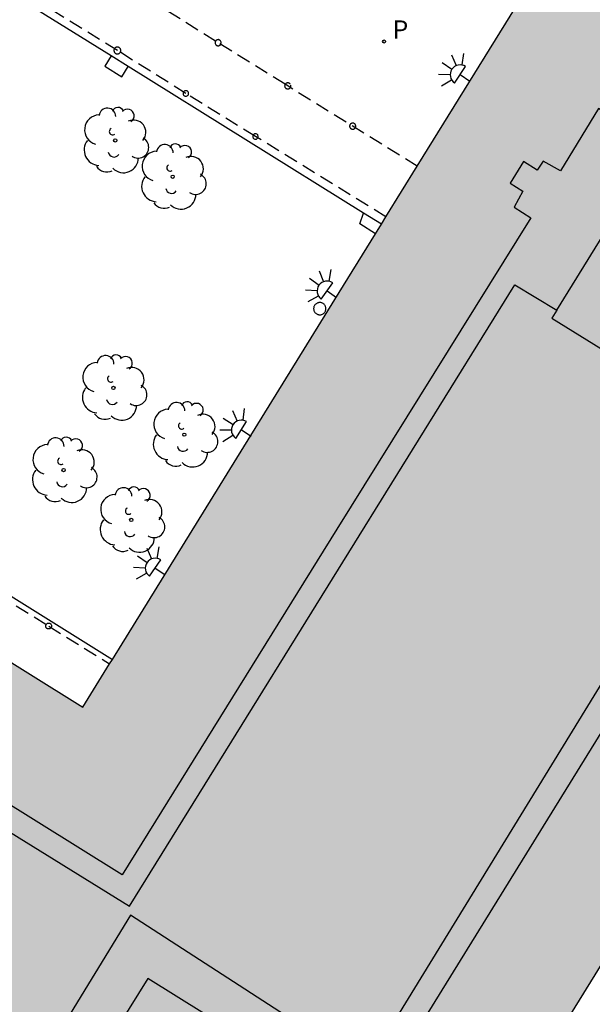
# Model space of a CAD drawing. Units: millimetres. Extents: x 584493 to 584845, y 4796039 to 4796291.
# Drawn here: x 584703 to 584724, y 4796165 to 4796201 of the extents above; entities that cross this region are included whole.
import ezdxf

# ---------------------------------------------------------------- set-up
doc = ezdxf.new("R2010")
doc.units = ezdxf.units.MM
doc.linetypes.add('TRAZOS_NORMALES', pattern=[0.75, 0.5, -0.25])
for name, color, linetype in [('060124', 9, 'Continuous'), ('080110', 9, 'Continuous'), ('080120', 9, 'Continuous'), ('080121', 9, 'TRAZOS_NORMALES'), ('090111', 4, 'Continuous'), ('100202', 3, 'Continuous'), ('210205', 4, 'Continuous'), ('210305', 4, 'Continuous'), ('250204', 9, 'Continuous'), ('990501', 21, 'Continuous')]:
    doc.layers.add(name, color=color, linetype=linetype)
doc.layers.add('080111', color=7, linetype='Continuous', lineweight=30)
doc.styles.add('ROMANS', font='romans__.ttf', dxfattribs={"height": 1})

# ---------------------------------------------------------------- blocks, each defined once
blk = doc.blocks.new('FAREDE')
at = {"linetype": 'Continuous'}
for p, q in [((0.415, 0.36), (0.415, -0.351)), ((0.75, 0.7), (0.57, 0.322)), ((1.07, 0.411), (0.715, 0.19)), ((0.415, 0), (0, 0)), ((0.738, -0.699), (0.56, -0.32)), ((1.062, -0.416), (0.709, -0.191)), ((1.187, -0.005), (0.768, -0.001))]:
    blk.add_line(p, q, dxfattribs=at)
blk.add_arc((0.413, 0.004), 0.355, 270.4282, 89.5718, dxfattribs=at)
blk = doc.blocks.new('PLUVI3')
blk.add_circle((0, 0), 0.055)
blk = doc.blocks.new('ARBOL')
blk.add_circle((0, 0), 0.0587)
for centre, radius, start, end in [((-0.28, 0.855), 0.3, 359.2878, 173.6078), ((0.097, 0.97), 0.21, 23.1565, 160.4665), ((0.438, 0.881), 0.24, 301.578, 139.328), ((-0.564, 0.381), 0.532, 92.28, 254.58), ((0.656, 0.288), 0.443, 319.8556, 114.7656), ((-0.091, 0.321), 0.12, 119.14, 310.56), ((0.819, -0.249), 0.383, 235.5275, 62.0275), ((-0.556, -0.339), 0.555, 142.64, 266.54), ((-0.039, -0.384), 0.21, 189.64, 323.88), ((0.299, -0.624), 0.532, 224.67, 0.24), ((-0.301, -0.676), 0.45, 213.78, 295.32)]:
    blk.add_arc(centre, radius, start, end)

msp = doc.modelspace()

# ---------------------------------------------------------------- hatches: boundary and pattern name
at = {"layer": '990501'}
msp.add_hatch(color=256, dxfattribs=at).paths.add_polyline_path([(584667.794, 4796201.002), (584666.322, 4796198.476), (584666.299, 4796198.411), (584666.277, 4796198.345), (584666.255, 4796198.28), (584666.232, 4796198.215), (584666.21, 4796198.149), (584666.188, 4796198.084), (584666.166, 4796198.018), (584666.145, 4796197.953), (584666.124, 4796197.887), (584666.103, 4796197.822), (584666.083, 4796197.756), (584666.064, 4796197.69), (584666.045, 4796197.624), (584666.026, 4796197.558), (584666.009, 4796197.492), (584665.992, 4796197.426), (584665.976, 4796197.36), (584665.96, 4796197.294), (584665.946, 4796197.227), (584665.933, 4796197.16), (584665.92, 4796197.093), (584665.909, 4796197.026), (584665.89, 4796196.899), (584665.875, 4796196.771), (584665.869, 4796196.711), (584665.863, 4796196.65), (584665.859, 4796196.59), (584665.855, 4796196.529), (584665.852, 4796196.468), (584665.85, 4796196.407), (584665.848, 4796196.346), (584665.847, 4796196.285), (584665.846, 4796196.224), (584665.846, 4796196.162), (584665.846, 4796196.101), (584665.846, 4796196.04), (584665.847, 4796195.978), (584665.849, 4796195.917), (584665.85, 4796195.855), (584665.852, 4796195.794), (584665.854, 4796195.732), (584665.856, 4796195.671), (584665.858, 4796195.609), (584665.86, 4796195.548), (584665.864, 4796195.423), (584665.868, 4796195.298), (584665.87, 4796195.234), (584665.872, 4796195.171), (584665.874, 4796195.107), (584665.875, 4796195.044), (584665.877, 4796194.98), (584665.879, 4796194.917), (584665.88, 4796194.853), (584665.882, 4796194.79), (584665.883, 4796194.727), (584665.885, 4796194.663), (584665.886, 4796194.6), (584665.887, 4796194.537), (584665.889, 4796194.473), (584665.89, 4796194.41), (584665.891, 4796194.347), (584665.893, 4796194.283), (584665.894, 4796194.22), (584665.895, 4796194.157), (584665.896, 4796194.094), (584665.898, 4796194.03), (584665.899, 4796193.967), (584665.9, 4796193.904), (584667.413, 4796190.128), (584668.534, 4796185.839), (584669.067, 4796181.484), (584669.016, 4796177.509), (584669.029, 4796177.456), (584669.042, 4796177.402), (584669.056, 4796177.349), (584669.069, 4796177.295), (584669.082, 4796177.242), (584669.095, 4796177.188), (584669.109, 4796177.135), (584669.122, 4796177.081), (584669.135, 4796177.028), (584669.149, 4796176.975), (584669.162, 4796176.921), (584669.176, 4796176.868), (584669.189, 4796176.814), (584669.202, 4796176.761), (584669.216, 4796176.707), (584669.23, 4796176.654), (584669.243, 4796176.6), (584669.257, 4796176.547), (584669.271, 4796176.493), (584669.284, 4796176.439), (584669.298, 4796176.386), (584669.312, 4796176.332), (584669.346, 4796176.2), (584669.381, 4796176.068), (584669.402, 4796175.989), (584669.423, 4796175.911), (584669.445, 4796175.832), (584669.466, 4796175.754), (584669.489, 4796175.676), (584669.511, 4796175.598), (584669.534, 4796175.52), (584669.558, 4796175.442), (584669.582, 4796175.365), (584669.607, 4796175.287), (584669.633, 4796175.211), (584669.659, 4796175.134), (584669.687, 4796175.058), (584669.715, 4796174.982), (584669.744, 4796174.907), (584669.774, 4796174.832), (584669.804, 4796174.757), (584669.836, 4796174.684), (584669.87, 4796174.61), (584669.904, 4796174.538), (584669.966, 4796174.412), (584670.031, 4796174.288), (584670.06, 4796174.236), (584670.089, 4796174.184), (584670.119, 4796174.132), (584670.15, 4796174.08), (584670.181, 4796174.029), (584670.212, 4796173.978), (584670.244, 4796173.927), (584670.276, 4796173.877), (584670.309, 4796173.827), (584670.342, 4796173.777), (584670.376, 4796173.727), (584670.41, 4796173.677), (584670.444, 4796173.627), (584670.478, 4796173.578), (584670.513, 4796173.529), (584670.548, 4796173.479), (584670.583, 4796173.43), (584670.618, 4796173.381), (584670.653, 4796173.332), (584670.688, 4796173.283), (584670.724, 4796173.234), (584670.759, 4796173.185), (584712.308, 4796147.414), (584740.785, 4796193.4), (584723.265, 4796204.303), (584714.731, 4796190.519), (584705.706, 4796175.941), (584693.667, 4796183.426), (584683.747, 4796189.594), (584680.647, 4796191.522), (584681.092, 4796192.222), (584681.538, 4796192.926), (584680.999, 4796193.268), (584680.46, 4796193.61), (584693.452, 4796214.616), (584683.721, 4796220.754), (584683.68, 4796220.774), (584683.639, 4796220.793), (584683.598, 4796220.813), (584683.557, 4796220.832), (584683.516, 4796220.852), (584683.475, 4796220.871), (584683.434, 4796220.89), (584683.393, 4796220.909), (584683.352, 4796220.927), (584683.31, 4796220.946), (584683.269, 4796220.964), (584683.227, 4796220.982), (584683.186, 4796220.999), (584683.144, 4796221.016), (584683.102, 4796221.032), (584683.06, 4796221.048), (584683.018, 4796221.064), (584682.975, 4796221.078), (584682.933, 4796221.093), (584682.89, 4796221.106), (584682.847, 4796221.119), (584682.804, 4796221.132), (584682.716, 4796221.155), (584682.628, 4796221.175), (584682.583, 4796221.185), (584682.538, 4796221.193), (584682.493, 4796221.201), (584682.447, 4796221.208), (584682.401, 4796221.214), (584682.356, 4796221.22), (584682.31, 4796221.225), (584682.264, 4796221.229), (584682.217, 4796221.232), (584682.171, 4796221.234), (584682.125, 4796221.236), (584682.079, 4796221.237), (584682.032, 4796221.237), (584681.986, 4796221.236), (584681.94, 4796221.235), (584681.893, 4796221.233), (584681.847, 4796221.23), (584681.8, 4796221.226), (584681.754, 4796221.222), (584681.708, 4796221.217), (584681.612, 4796221.204), (584681.516, 4796221.189), (584681.466, 4796221.18), (584681.416, 4796221.17), (584681.367, 4796221.159), (584681.317, 4796221.148), (584681.268, 4796221.135), (584681.219, 4796221.122), (584681.171, 4796221.108), (584681.123, 4796221.093), (584681.075, 4796221.077), (584681.027, 4796221.061), (584680.979, 4796221.043), (584680.932, 4796221.025), (584680.886, 4796221.006), (584680.839, 4796220.986), (584680.793, 4796220.966), (584680.748, 4796220.944), (584680.703, 4796220.922), (584680.658, 4796220.899), (584680.614, 4796220.875), (584680.571, 4796220.85), (584680.49, 4796220.803), (584680.41, 4796220.752), (584680.374, 4796220.728), (584680.338, 4796220.704), (584680.302, 4796220.678), (584680.266, 4796220.653), (584680.231, 4796220.627), (584680.196, 4796220.6), (584680.161, 4796220.573), (584680.127, 4796220.546), (584680.093, 4796220.518), (584680.059, 4796220.49), (584680.025, 4796220.462), (584679.991, 4796220.433), (584679.958, 4796220.404), (584679.925, 4796220.375), (584679.892, 4796220.346), (584679.859, 4796220.316), (584679.826, 4796220.287), (584679.793, 4796220.257), (584679.76, 4796220.227), (584679.727, 4796220.198), (584679.695, 4796220.168), (584679.662, 4796220.138)])

# ---------------------------------------------------------------- linework, layer by layer
at = {"layer": '060124'}
for points in [[(584706.713, 4796199.237, 76.55), (584701.911, 4796202.223, 76.546), (584701.763, 4796202.002, 76.551), (584697.005, 4796204.968, 76.565), (584687.497, 4796189.642, 76.561), (584694.248, 4796185.458, 76.377), (584706.761, 4796177.645, 76.507)], [(584707.331, 4796198.853, 76.551), (584706.713, 4796199.237, 76.55)], [(584715.754, 4796193.615, 76.559), (584707.331, 4796198.853, 76.551)], [(584716.4, 4796193.214, 76.56), (584715.754, 4796193.615, 76.559)]]:
    msp.add_polyline3d(points, dxfattribs=at)
at = {"layer": '080110'}
for points in [[(584680.049, 4796186.796, 92.845), (584673.783, 4796176.654, 92.893), (584695.031, 4796163.447, 92.85), (584710.895, 4796153.535, 92.841), (584717.825, 4796164.589, 92.846), (584727.551, 4796180.327, 92.838), (584734.243, 4796191.217, 92.864), (584724.176, 4796197.358, 92.835), (584722.808, 4796195.127, 92.869), (584722.195, 4796195.47, 92.883), (584721.975, 4796195.145, 92.885), (584721.483, 4796195.456, 92.886), (584721.011, 4796194.677, 92.868), (584721.458, 4796194.392, 92.875), (584721.147, 4796193.823, 92.874), (584721.753, 4796193.442, 92.852), (584714.798, 4796182.309, 92.853), (584707.111, 4796169.932, 92.87), (584680.049, 4796186.796, 92.845)], [(584722.677, 4796190.134, 96.709), (584725.583, 4796194.821, 96.708), (584731.342, 4796191.251, 96.683), (584728.518, 4796186.697, 93.556)], [(584684.357, 4796181.088, 94.874), (584685.219, 4796182.513, 93.842), (584707.375, 4796168.814, 93.804), (584721.177, 4796191.04, 93.804), (584722.677, 4796190.134, 96.709)], [(584722.677, 4796190.134, 96.709), (584722.505, 4796189.857, 96.709), (584728.264, 4796186.287, 96.684), (584728.518, 4796186.697, 93.556)], [(584728.518, 4796186.697, 93.556), (584729.877, 4796185.906, 93.555), (584715.834, 4796163.041, 92.868), (584707.411, 4796168.493, 93.934), (584702.163, 4796159.934, 93.697), (584679.957, 4796173.864, 93.84), (584680.405, 4796174.557, 93.841), (584680.854, 4796175.251, 93.843)]]:
    msp.add_polyline3d(points, dxfattribs=at)
msp.add_polyline3d([(584706.081, 4796163.098, 96.737), (584706.848, 4796162.643, 96.741), (584707.613, 4796162.188, 96.745), (584707.509, 4796161.888, 96.748), (584707.533, 4796161.554, 96.751), (584707.639, 4796161.105, 96.751), (584707.944, 4796160.68, 96.752), (584708.385, 4796160.363, 96.751), (584708.858, 4796160.194, 96.738), (584709.275, 4796160.217, 96.723), (584709.667, 4796160.324, 96.718), (584710.027, 4796160.527, 96.713), (584710.323, 4796160.807, 96.713), (584710.517, 4796161.127, 96.714), (584710.628, 4796161.466, 96.714), (584710.631, 4796161.895, 96.716), (584710.543, 4796162.299, 96.723), (584710.372, 4796162.64, 96.725), (584710.124, 4796162.879, 96.725), (584710.601, 4796163.607, 96.725), (584711.078, 4796164.335, 93.826), (584708.029, 4796166.23, 93.836)], close=True, dxfattribs=at)
at = {"layer": '080111'}
for points in [[(584717.683, 4796195.287, 75.792), (584723.076, 4796203.997, 74.423)], [(584716.56, 4796193.474, 76.077), (584717.683, 4796195.287, 75.792)], [(584716.4, 4796193.214, 76.117), (584716.56, 4796193.474, 76.077)], [(584716.187, 4796192.871, 76.171), (584716.4, 4796193.214, 76.117)], [(584706.761, 4796177.645, 76.517), (584714.731, 4796190.519, 76.541), (584716.187, 4796192.871, 76.171)], [(584736.067, 4796185.781, 75.638), (584714.952, 4796151.683, 78.47)], [(584699.686, 4796179.684, 76.543), (584705.706, 4796175.941, 76.514), (584706.663, 4796177.487, 76.517)], [(584706.663, 4796177.487, 76.517), (584706.761, 4796177.645, 76.517)]]:
    msp.add_polyline3d(points, dxfattribs=at)
at = {"layer": '080120'}
for points in [[(584710.652, 4796199.666, 76.498), (584710.658, 4796199.686, 76.498), (584710.66, 4796199.697, 76.498), (584710.66, 4796199.708, 76.498), (584710.66, 4796199.719, 76.498), (584710.658, 4796199.73, 76.498), (584710.651, 4796199.754, 76.498), (584710.635, 4796199.778, 76.498), (584710.627, 4796199.786, 76.498), (584710.619, 4796199.793, 76.498), (584710.61, 4796199.8, 76.498), (584710.601, 4796199.805, 76.498), (584710.591, 4796199.81, 76.498), (584710.581, 4796199.813, 76.498), (584710.57, 4796199.815, 76.498), (584710.559, 4796199.817, 76.498), (584710.548, 4796199.817, 76.498), (584710.537, 4796199.816, 76.498), (584710.527, 4796199.814, 76.498), (584710.516, 4796199.811, 76.498), (584710.506, 4796199.807, 76.498), (584710.496, 4796199.802, 76.498), (584710.487, 4796199.797, 76.498), (584710.479, 4796199.79, 76.498), (584710.471, 4796199.782, 76.498), (584710.464, 4796199.774, 76.498), (584710.458, 4796199.765, 76.498), (584710.453, 4796199.755, 76.498), (584710.445, 4796199.735, 76.498), (584710.443, 4796199.724, 76.498), (584710.442, 4796199.703, 76.498), (584710.443, 4796199.692, 76.498), (584710.445, 4796199.681, 76.498), (584710.453, 4796199.661, 76.498), (584710.458, 4796199.651, 76.498), (584710.464, 4796199.642, 76.498), (584710.471, 4796199.634, 76.498), (584710.479, 4796199.626, 76.498), (584710.487, 4796199.619, 76.498), (584710.496, 4796199.614, 76.498), (584710.506, 4796199.609, 76.498), (584710.516, 4796199.605, 76.498), (584710.527, 4796199.602, 76.498), (584710.537, 4796199.6, 76.498), (584710.548, 4796199.599, 76.498), (584710.559, 4796199.599, 76.498), (584710.57, 4796199.601, 76.498), (584710.581, 4796199.603, 76.498), (584710.591, 4796199.606, 76.498), (584710.601, 4796199.611, 76.498), (584710.61, 4796199.616, 76.498), (584710.619, 4796199.623, 76.498), (584710.627, 4796199.63, 76.498), (584710.635, 4796199.638, 76.498)], [(584709.391, 4796197.992, 76.55), (584709.371, 4796197.99, 76.55), (584709.352, 4796197.983, 76.55), (584709.335, 4796197.973, 76.55), (584709.32, 4796197.96, 76.55), (584709.308, 4796197.944, 76.55), (584709.299, 4796197.926, 76.55), (584709.294, 4796197.907, 76.55), (584709.293, 4796197.887, 76.55), (584709.294, 4796197.877, 76.55), (584709.299, 4796197.858, 76.55), (584709.313, 4796197.832, 76.55), (584709.327, 4796197.817, 76.55), (584709.343, 4796197.805, 76.55), (584709.361, 4796197.797, 76.55), (584709.371, 4796197.794, 76.55), (584709.381, 4796197.793, 76.55), (584709.4, 4796197.792, 76.55), (584709.41, 4796197.793, 76.55), (584709.42, 4796197.796, 76.55), (584709.439, 4796197.803, 76.55), (584709.455, 4796197.814, 76.55), (584709.476, 4796197.836, 76.55), (584709.485, 4796197.853, 76.55), (584709.491, 4796197.872, 76.55), (584709.494, 4796197.898, 76.55), (584709.491, 4796197.912, 76.55), (584709.485, 4796197.931, 76.55), (584709.476, 4796197.948, 76.55), (584709.455, 4796197.97, 76.55), (584709.436, 4796197.983, 76.55), (584709.41, 4796197.991, 76.55)], [(584715.468, 4796196.675, 76.501), (584715.475, 4796196.7, 76.501), (584715.477, 4796196.711, 76.501), (584715.477, 4796196.722, 76.501), (584715.477, 4796196.733, 76.501), (584715.475, 4796196.744, 76.501), (584715.468, 4796196.768, 76.501), (584715.452, 4796196.792, 76.501), (584715.444, 4796196.8, 76.501), (584715.436, 4796196.807, 76.501), (584715.427, 4796196.814, 76.501), (584715.418, 4796196.819, 76.501), (584715.408, 4796196.824, 76.501), (584715.398, 4796196.827, 76.501), (584715.387, 4796196.829, 76.501), (584715.376, 4796196.831, 76.501), (584715.365, 4796196.831, 76.501), (584715.354, 4796196.83, 76.501), (584715.344, 4796196.828, 76.501), (584715.333, 4796196.825, 76.501), (584715.323, 4796196.821, 76.501), (584715.313, 4796196.816, 76.501), (584715.304, 4796196.811, 76.501), (584715.296, 4796196.804, 76.501), (584715.288, 4796196.796, 76.501), (584715.281, 4796196.788, 76.501), (584715.275, 4796196.779, 76.501), (584715.27, 4796196.769, 76.501), (584715.262, 4796196.749, 76.501), (584715.26, 4796196.738, 76.501), (584715.259, 4796196.717, 76.501), (584715.26, 4796196.706, 76.501), (584715.262, 4796196.695, 76.501), (584715.27, 4796196.675, 76.501), (584715.275, 4796196.665, 76.501), (584715.281, 4796196.656, 76.501), (584715.288, 4796196.648, 76.501), (584715.296, 4796196.64, 76.501), (584715.304, 4796196.633, 76.501), (584715.313, 4796196.628, 76.501), (584715.323, 4796196.623, 76.501), (584715.333, 4796196.619, 76.501), (584715.344, 4796196.616, 76.501), (584715.354, 4796196.614, 76.501), (584715.365, 4796196.613, 76.501), (584715.376, 4796196.613, 76.501), (584715.387, 4796196.615, 76.501), (584715.398, 4796196.617, 76.501), (584715.408, 4796196.62, 76.501), (584715.418, 4796196.625, 76.501), (584715.427, 4796196.63, 76.501), (584715.436, 4796196.637, 76.501), (584715.444, 4796196.644, 76.501), (584715.452, 4796196.652, 76.501)], [(584711.985, 4796196.365, 76.546), (584711.977, 4796196.391, 76.546), (584711.968, 4796196.408, 76.546), (584711.956, 4796196.423, 76.546), (584711.94, 4796196.435, 76.546), (584711.914, 4796196.447, 76.546), (584711.904, 4796196.45, 76.546), (584711.885, 4796196.451, 76.546), (584711.875, 4796196.45, 76.546), (584711.856, 4796196.446, 76.546), (584711.838, 4796196.438, 76.546), (584711.822, 4796196.427, 76.546), (584711.809, 4796196.412, 76.546), (584711.795, 4796196.387, 76.546), (584711.79, 4796196.368, 76.546), (584711.789, 4796196.348, 76.546), (584711.792, 4796196.329, 76.546), (584711.799, 4796196.31, 76.546), (584711.809, 4796196.294, 76.546), (584711.822, 4796196.279, 76.546), (584711.838, 4796196.268, 76.546), (584711.865, 4796196.257, 76.546), (584711.875, 4796196.256, 76.546), (584711.894, 4796196.255, 76.546), (584711.904, 4796196.256, 76.546), (584711.923, 4796196.262, 76.546), (584711.948, 4796196.276, 76.546), (584711.962, 4796196.29, 76.546), (584711.973, 4796196.306, 76.546), (584711.981, 4796196.324, 76.546), (584711.985, 4796196.343, 76.546)], [(584704.575, 4796178.89, 76.428), (584704.583, 4796178.87, 76.428), (584704.587, 4796178.85, 76.428), (584704.587, 4796178.839, 76.428), (584704.587, 4796178.828, 76.428), (584704.583, 4796178.808, 76.428), (584704.575, 4796178.788, 76.428), (584704.569, 4796178.779, 76.428), (584704.555, 4796178.763, 76.428), (584704.547, 4796178.756, 76.428), (584704.53, 4796178.744, 76.428), (584704.52, 4796178.74, 76.428), (584704.51, 4796178.737, 76.428), (584704.499, 4796178.734, 76.428), (584704.489, 4796178.733, 76.428), (584704.478, 4796178.733, 76.428), (584704.457, 4796178.735, 76.428), (584704.447, 4796178.738, 76.428), (584704.437, 4796178.742, 76.428), (584704.428, 4796178.747, 76.428), (584704.419, 4796178.753, 76.428), (584704.403, 4796178.767, 76.428), (584704.396, 4796178.775, 76.428), (584704.385, 4796178.793, 76.428), (584704.381, 4796178.803, 76.428), (584704.378, 4796178.813, 76.428), (584704.376, 4796178.823, 76.428), (584704.375, 4796178.834, 76.428), (584704.376, 4796178.855, 76.428), (584704.378, 4796178.865, 76.428), (584704.381, 4796178.875, 76.428), (584704.385, 4796178.885, 76.428), (584704.39, 4796178.895, 76.428), (584704.403, 4796178.911, 76.428), (584704.411, 4796178.919, 76.428), (584704.428, 4796178.931, 76.428), (584704.437, 4796178.936, 76.428), (584704.447, 4796178.94, 76.428), (584704.457, 4796178.943, 76.428), (584704.468, 4796178.945, 76.428), (584704.489, 4796178.945, 76.428), (584704.499, 4796178.944, 76.428), (584704.51, 4796178.941, 76.428), (584704.52, 4796178.938, 76.428), (584704.53, 4796178.934, 76.428), (584704.539, 4796178.928, 76.428), (584704.555, 4796178.915, 76.428), (584704.563, 4796178.907, 76.428)]]:
    msp.add_polyline3d(points, close=True, dxfattribs=at)
for points in [[(584707.064, 4796199.43, 76.538), (584707.064, 4796199.442, 76.538), (584707.062, 4796199.454, 76.538), (584707.059, 4796199.466, 76.538), (584707.054, 4796199.478, 76.538), (584707.049, 4796199.489, 76.538), (584707.043, 4796199.499, 76.538), (584707.035, 4796199.509, 76.538), (584707.027, 4796199.518, 76.538), (584707.018, 4796199.526, 76.538), (584707.008, 4796199.533, 76.538), (584706.997, 4796199.54, 76.538), (584706.986, 4796199.545, 76.538), (584706.974, 4796199.549, 76.538), (584706.962, 4796199.551, 76.538), (584706.95, 4796199.553, 76.538), (584706.938, 4796199.553, 76.538), (584706.926, 4796199.552, 76.538), (584706.914, 4796199.55, 76.538), (584706.902, 4796199.547, 76.538), (584706.89, 4796199.542, 76.538), (584706.879, 4796199.537, 76.538), (584706.869, 4796199.53, 76.538), (584706.859, 4796199.522, 76.538), (584706.851, 4796199.514, 76.538), (584706.843, 4796199.504, 76.538), (584706.836, 4796199.494, 76.538), (584706.83, 4796199.483, 76.538), (584706.825, 4796199.472, 76.538), (584706.822, 4796199.46, 76.538), (584706.819, 4796199.448, 76.538), (584706.818, 4796199.436, 76.538), (584706.818, 4796199.424, 76.538), (584706.819, 4796199.412, 76.538), (584706.822, 4796199.4, 76.538), (584706.825, 4796199.388, 76.538), (584706.83, 4796199.377, 76.538), (584706.836, 4796199.366, 76.538), (584706.843, 4796199.356, 76.538), (584706.851, 4796199.346, 76.538), (584706.859, 4796199.338, 76.538), (584706.869, 4796199.33, 76.538), (584706.879, 4796199.323, 76.538), (584706.89, 4796199.318, 76.538), (584706.902, 4796199.313, 76.538), (584706.914, 4796199.31, 76.538), (584706.926, 4796199.308, 76.538), (584706.938, 4796199.307, 76.538), (584706.95, 4796199.307, 76.538), (584706.962, 4796199.309, 76.538), (584706.974, 4796199.311, 76.538), (584706.986, 4796199.315, 76.538), (584706.997, 4796199.32, 76.538), (584707.008, 4796199.327, 76.538), (584707.018, 4796199.334, 76.538), (584707.027, 4796199.342, 76.538), (584707.035, 4796199.351, 76.538), (584707.043, 4796199.361, 76.538), (584707.049, 4796199.371, 76.538), (584707.054, 4796199.382, 76.538), (584707.059, 4796199.394, 76.538), (584707.062, 4796199.406, 76.538), (584707.064, 4796199.418, 76.538), (584707.064, 4796199.43, 76.538)], [(584710.647, 4796199.656, 76.498), (584710.652, 4796199.666, 76.498)], [(584713.131, 4796198.224, 76.528), (584713.125, 4796198.233, 76.528), (584713.117, 4796198.241, 76.528), (584713.109, 4796198.248, 76.528), (584713.1, 4796198.255, 76.528), (584713.091, 4796198.26, 76.528), (584713.081, 4796198.265, 76.528), (584713.071, 4796198.268, 76.528), (584713.06, 4796198.27, 76.528), (584713.049, 4796198.272, 76.528), (584713.038, 4796198.272, 76.528), (584713.027, 4796198.271, 76.528), (584713.017, 4796198.269, 76.528), (584713.006, 4796198.266, 76.528), (584712.996, 4796198.262, 76.528), (584712.986, 4796198.257, 76.528), (584712.977, 4796198.252, 76.528), (584712.969, 4796198.245, 76.528), (584712.961, 4796198.237, 76.528), (584712.954, 4796198.229, 76.528), (584712.948, 4796198.22, 76.528), (584712.943, 4796198.21, 76.528), (584712.935, 4796198.19, 76.528), (584712.933, 4796198.179, 76.528), (584712.932, 4796198.158, 76.528), (584712.933, 4796198.147, 76.528), (584712.935, 4796198.136, 76.528), (584712.943, 4796198.116, 76.528), (584712.948, 4796198.106, 76.528), (584712.954, 4796198.097, 76.528), (584712.961, 4796198.089, 76.528), (584712.969, 4796198.081, 76.528), (584712.977, 4796198.074, 76.528), (584712.986, 4796198.069, 76.528), (584712.996, 4796198.064, 76.528), (584713.006, 4796198.06, 76.528), (584713.017, 4796198.057, 76.528), (584713.027, 4796198.055, 76.528), (584713.038, 4796198.054, 76.528), (584713.049, 4796198.054, 76.528), (584713.06, 4796198.056, 76.528), (584713.071, 4796198.058, 76.528), (584713.081, 4796198.061, 76.528), (584713.091, 4796198.066, 76.528), (584713.1, 4796198.071, 76.528), (584713.109, 4796198.078, 76.528), (584713.117, 4796198.085, 76.528), (584713.125, 4796198.093, 76.528), (584713.141, 4796198.116, 76.528), (584713.148, 4796198.141, 76.528), (584713.15, 4796198.152, 76.528), (584713.15, 4796198.163, 76.528), (584713.15, 4796198.174, 76.528), (584713.148, 4796198.185, 76.528)], [(584714.408, 4796190.193, 76.269), (584714.407, 4796190.215, 76.269), (584714.404, 4796190.237, 76.269), (584714.398, 4796190.258, 76.269), (584714.391, 4796190.278, 76.269), (584714.382, 4796190.298, 76.269), (584714.37, 4796190.317, 76.269), (584714.357, 4796190.334, 76.269), (584714.342, 4796190.35, 76.269), (584714.326, 4796190.365, 76.269), (584714.308, 4796190.377, 76.269), (584714.289, 4796190.388, 76.269), (584714.269, 4796190.397, 76.269), (584714.248, 4796190.404, 76.269), (584714.227, 4796190.409, 76.269), (584714.205, 4796190.412, 76.269), (584714.183, 4796190.412, 76.269), (584714.162, 4796190.411, 76.269), (584714.14, 4796190.407, 76.269), (584714.119, 4796190.401, 76.269), (584714.099, 4796190.393, 76.269), (584714.079, 4796190.383, 76.269), (584714.061, 4796190.371, 76.269), (584714.044, 4796190.358, 76.269), (584714.028, 4796190.342, 76.269), (584714.014, 4796190.326, 76.269), (584714.002, 4796190.307, 76.269), (584713.991, 4796190.288, 76.269), (584713.983, 4796190.268, 76.269), (584713.976, 4796190.247, 76.269), (584713.972, 4796190.226, 76.269), (584713.97, 4796190.204, 76.269), (584713.97, 4796190.182, 76.269), (584713.972, 4796190.16, 76.269), (584713.976, 4796190.139, 76.269), (584713.983, 4796190.118, 76.269), (584713.991, 4796190.098, 76.269), (584714.002, 4796190.079, 76.269), (584714.014, 4796190.061, 76.269), (584714.028, 4796190.044, 76.269), (584714.044, 4796190.029, 76.269), (584714.061, 4796190.015, 76.269), (584714.079, 4796190.003, 76.269), (584714.099, 4796189.993, 76.269), (584714.119, 4796189.985, 76.269), (584714.14, 4796189.979, 76.269), (584714.162, 4796189.975, 76.269), (584714.183, 4796189.974, 76.269), (584714.205, 4796189.974, 76.269), (584714.227, 4796189.977, 76.269), (584714.248, 4796189.982, 76.269), (584714.269, 4796189.989, 76.269), (584714.289, 4796189.998, 76.269), (584714.308, 4796190.009, 76.269), (584714.326, 4796190.022, 76.269), (584714.342, 4796190.036, 76.269), (584714.357, 4796190.052, 76.269), (584714.37, 4796190.069, 76.269), (584714.382, 4796190.088, 76.269), (584714.391, 4796190.108, 76.269), (584714.398, 4796190.128, 76.269), (584714.404, 4796190.15, 76.269), (584714.407, 4796190.171, 76.269), (584714.408, 4796190.193, 76.269)]]:
    msp.add_polyline3d(points, dxfattribs=at)
at = {"layer": '080121'}
for points in [[(584717.683, 4796195.287, 76.473), (584712.948, 4796198.22, 76.528), (584710.458, 4796199.765, 76.498), (584708.007, 4796201.29, 76.527), (584705.571, 4796202.805, 76.489), (584703.349, 4796204.179, 76.517), (584700.745, 4796205.807, 76.503), (584698.116, 4796207.434, 76.545), (584695.704, 4796208.928, 76.513), (584691.555, 4796211.549, 76.515)], [(584687.774, 4796201.615, 76.504), (584686.354, 4796199.291, 76.498), (584684.953, 4796197.044, 76.499), (584683.593, 4796194.908, 76.507), (584682.228, 4796192.628, 76.55), (584684.952, 4796190.994, 76.521), (584687.383, 4796189.42, 76.558), (584689.76, 4796187.969, 76.484), (584692.018, 4796186.557, 76.42), (584692.203, 4796186.43, 76.41), (584694.591, 4796184.994, 76.389), (584697.05, 4796183.457, 76.377), (584699.504, 4796181.945, 76.383), (584704.481, 4796178.839, 76.428), (584706.663, 4796177.487, 76.484)], [(584716.56, 4796193.474, 76.558), (584711.887, 4796196.353, 76.546), (584709.393, 4796197.892, 76.55), (584706.941, 4796199.43, 76.538), (584704.51, 4796200.934, 76.535)]]:
    msp.add_polyline3d(points, dxfattribs=at)
at = {"layer": '090111'}
for points in [[(584706.713, 4796199.237, 76.532), (584706.486, 4796198.869, 76.532), (584707.106, 4796198.488, 76.529), (584707.331, 4796198.853, 76.529)], [(584716.187, 4796192.871, 76.568), (584715.62, 4796193.228, 76.577), (584715.754, 4796193.615, 76.541)]]:
    msp.add_polyline3d(points, dxfattribs=at)

# ---------------------------------------------------------------- block references
at = {"layer": '100202', "rotation": 359.9987685839998}
for p in [(584706.863, 4796196.212, 76.524), (584708.922, 4796194.911, 76.517), (584706.799, 4796187.359, 76.35), (584709.339, 4796185.684, 76.321), (584705.013, 4796184.416, 76.392), (584707.438, 4796182.634, 76.36)]:
    msp.add_blockref('ARBOL', p, dxfattribs=at)
at = {"layer": '210205', "rotation": 359.9987685839998}
msp.add_blockref('PLUVI3', (584716.494, 4796199.752, 76.453), dxfattribs=at)
at = {"layer": '250204'}
for p, rotation in [((584719.562, 4796198.334, 76.555), 146.1632686729339), ((584714.792, 4796190.592, 76.42), 144.8708685597387), ((584711.731, 4796185.631, 76.282), 147.4487685491712), ((584708.639, 4796180.68, 76.186), 145.6809686092025)]:
    msp.add_blockref('FAREDE', p, dxfattribs=dict(at, rotation=rotation))

# ---------------------------------------------------------------- texts
at = {"layer": '210305', "style": 'ROMANS'}
msp.add_text('P', height=0.65, rotation=359.9988, dxfattribs=at).set_placement((584716.8, 4796199.858, 76.451))

doc.saveas('drawing.dxf')
